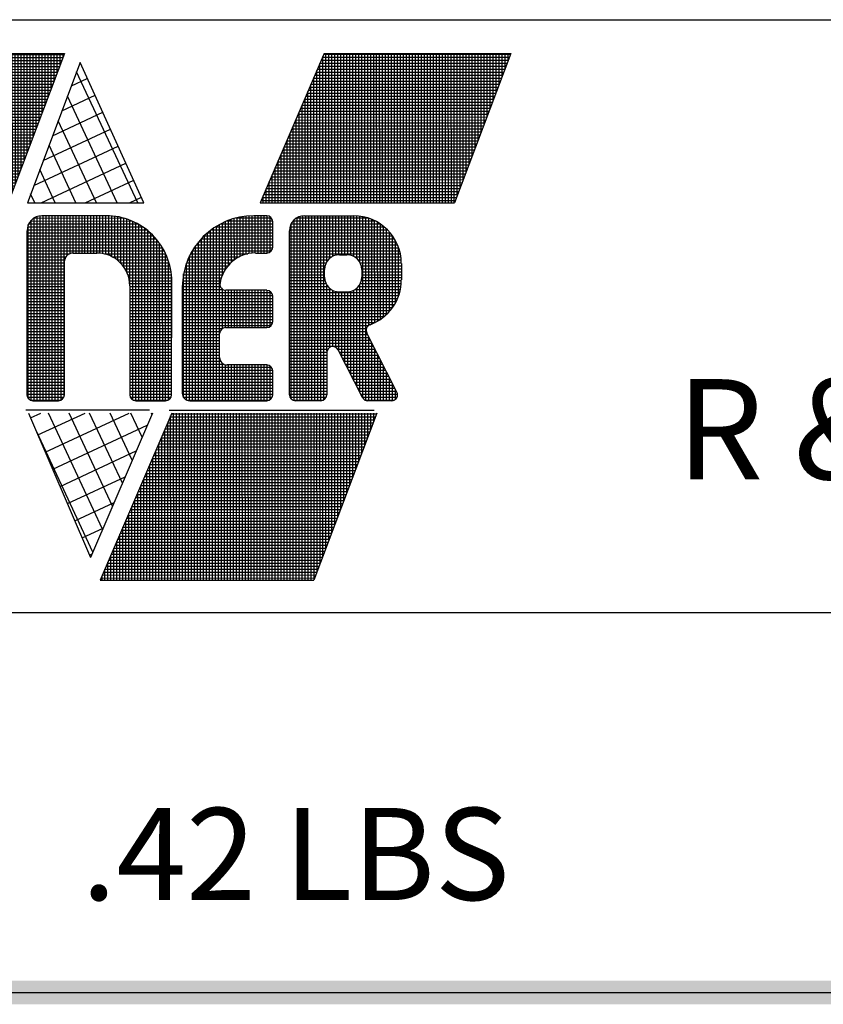
# Model space of a CAD drawing. Extents: x 2 to 10.4, y -1.8 to 9.
# Drawn here: x 6.6 to 7.4, y -1.7 to -0.6 of the extents above; entities that cross this region are included whole.
import ezdxf

# ---------------------------------------------------------------- set-up
doc = ezdxf.new("R2010")
doc.units = 0
doc.header["$MEASUREMENT"] = 0
doc.layers.get('0').update_dxf_attribs({"linetype": 'CONTINUOUS'})
doc.layers.add('DIM', color=1, linetype='CONTINUOUS')
doc.styles.add('BAVWM$0$Garamond', font='GARA.TTF')
doc.styles.add('STD', font='txt')

# ---------------------------------------------------------------- blocks, each defined once
blk = doc.blocks.new('*X19')
at = {"color": 0}
for p, q in [((5.3766, 6.5759), (5.4298, 6.6007)), ((5.5987, 6.1838), (5.3942, 6.6224)), ((5.3451, 6.4922), (5.4557, 6.5438)), ((5.5297, 6.1838), (5.3633, 6.5406)), ((5.3136, 6.4086), (5.4816, 6.4869)), ((5.4607, 6.1838), (5.3325, 6.4588)), ((5.2821, 6.3249), (5.5075, 6.43)), ((5.2505, 6.2412), (5.5334, 6.3731)), ((5.3918, 6.1838), (5.3017, 6.377)), ((5.2753, 6.1838), (5.5593, 6.3162)), ((5.3228, 6.1838), (5.2709, 6.2952)), ((5.4232, 6.1838), (5.5852, 6.2594)), ((5.2539, 6.1838), (5.2401, 6.2134)), ((5.571, 6.1838), (5.6111, 6.2025))]:
    blk.add_line(p, q, dxfattribs=at)
blk = doc.blocks.new('*X20')
at = {"color": 0}
for p, q in [((5.2401, 5.4778), (5.2744, 5.4938)), ((5.2647, 5.4203), (5.4223, 5.4938)), ((5.2893, 5.3628), (5.5702, 5.4938)), ((5.4812, 5.1047), (5.2998, 5.4938)), ((5.5142, 5.1818), (5.3687, 5.4938)), ((5.5472, 5.2589), (5.4377, 5.4938)), ((5.5803, 5.3359), (5.5067, 5.4938)), ((5.6133, 5.413), (5.5756, 5.4938)), ((5.6463, 5.4901), (5.6446, 5.4938)), ((5.314, 5.3053), (5.6304, 5.4529)), ((5.4482, 5.0277), (5.2604, 5.4304)), ((5.3386, 5.2479), (5.5935, 5.3667)), ((5.3632, 5.1904), (5.5565, 5.2805)), ((5.3879, 5.1329), (5.5196, 5.1943)), ((5.4125, 5.0754), (5.4826, 5.1082)), ((5.4371, 5.018), (5.4457, 5.022))]:
    blk.add_line(p, q, dxfattribs=at)
blk = doc.blocks.new('*X24')
at = {"color": 0}
for p, q in [((5.1878, 6.1409), (5.4879, 6.141)), ((5.189, 5.5288), (5.1889, 6.1416)), ((5.199, 5.5288), (5.1989, 6.1462)), ((5.209, 5.5288), (5.2089, 6.1485)), ((5.219, 5.5288), (5.2189, 6.1488)), ((5.229, 5.5288), (5.2289, 6.1488)), ((5.239, 5.5288), (5.2389, 6.1488)), ((5.249, 5.5288), (5.2489, 6.1488)), ((5.259, 5.5288), (5.2589, 6.1488)), ((5.269, 5.5288), (5.2689, 6.1488)), ((5.279, 5.5311), (5.2789, 6.1488)), ((5.289, 5.5434), (5.2889, 6.1488)), ((5.299, 6.0154), (5.2989, 6.1488)), ((5.3089, 6.0218), (5.3089, 6.1488)), ((5.3189, 6.0238), (5.3189, 6.1488)), ((5.3289, 6.0238), (5.3289, 6.1488)), ((5.3389, 6.0238), (5.3389, 6.1488)), ((5.3489, 6.0238), (5.3489, 6.1488)), ((5.3589, 6.0238), (5.3589, 6.1488)), ((5.3689, 6.0238), (5.3689, 6.1488)), ((5.3789, 6.0238), (5.3789, 6.1488)), ((5.3889, 6.0238), (5.3889, 6.1488)), ((5.3989, 6.0238), (5.3989, 6.1488)), ((5.4089, 6.0234), (5.4089, 6.1488)), ((5.4189, 6.022), (5.4189, 6.1488)), ((5.4289, 6.0197), (5.4289, 6.1488)), ((5.439, 6.0163), (5.4389, 6.1486)), ((5.449, 6.0118), (5.4489, 6.148)), ((5.459, 6.0061), (5.4589, 6.1469)), ((5.469, 5.9988), (5.4689, 6.1453)), ((5.479, 5.9894), (5.4789, 6.1432)), ((5.489, 5.9772), (5.4889, 6.1407)), ((5.499, 5.9599), (5.4989, 6.1376)), ((5.1663, 6.1109), (5.5531, 6.111)), ((5.169, 5.5365), (5.1689, 6.1187)), ((5.1699, 6.1209), (5.5368, 6.121)), ((5.1764, 6.1309), (5.5165, 6.131)), ((5.179, 5.5296), (5.1789, 6.1337)), ((5.509, 5.9189), (5.5089, 6.134)), ((5.519, 5.5315), (5.5189, 6.1299)), ((5.529, 5.5288), (5.5289, 6.1252)), ((5.539, 5.5288), (5.5389, 6.1198)), ((5.549, 5.5288), (5.5489, 6.1137)), ((5.559, 5.5288), (5.5589, 6.1069)), ((5.1648, 6.1009), (5.5667, 6.101)), ((5.1648, 6.0909), (5.5784, 6.091)), ((5.1648, 6.0809), (5.5886, 6.081)), ((5.1648, 6.0709), (5.5976, 6.071)), ((5.569, 5.5288), (5.5689, 6.0992)), ((5.579, 5.5288), (5.5789, 6.0905)), ((5.589, 5.5288), (5.5889, 6.0806)), ((5.1648, 6.0609), (5.6056, 6.061)), ((5.1648, 6.0509), (5.6127, 6.051)), ((5.1648, 6.0409), (5.619, 6.041)), ((5.599, 5.5288), (5.5989, 6.0694)), ((5.609, 5.5288), (5.6089, 6.0564)), ((5.619, 5.5288), (5.6189, 6.041)), ((5.1648, 6.0309), (5.6246, 6.031)), ((5.1648, 6.0209), (5.307, 6.0209)), ((5.1648, 6.0109), (5.2951, 6.0109)), ((5.424, 6.0209), (5.6295, 6.021)), ((5.4507, 6.011), (5.6338, 6.011)), ((5.629, 5.5288), (5.6289, 6.0221)), ((5.1648, 6.0009), (5.2906, 6.0009)), ((5.1648, 5.9909), (5.2898, 5.9909)), ((5.1648, 5.9809), (5.2898, 5.9809)), ((5.4662, 6.001), (5.6375, 6.001)), ((5.4775, 5.991), (5.6408, 5.991)), ((5.4862, 5.981), (5.6434, 5.981)), ((5.639, 5.5318), (5.639, 5.9968)), ((5.1648, 5.9709), (5.2898, 5.9709)), ((5.1648, 5.9609), (5.2898, 5.9609)), ((5.1648, 5.9509), (5.2898, 5.9509)), ((5.1648, 5.9409), (5.2898, 5.9409)), ((5.4931, 5.971), (5.6456, 5.971)), ((5.4985, 5.961), (5.6474, 5.961)), ((5.5026, 5.951), (5.6486, 5.951)), ((5.5057, 5.941), (5.6494, 5.941)), ((5.649, 5.7034), (5.649, 5.9471)), ((5.1648, 5.9309), (5.2898, 5.9309)), ((5.1648, 5.9209), (5.2898, 5.9209)), ((5.1648, 5.9109), (5.2898, 5.9109)), ((5.5077, 5.931), (5.6497, 5.931)), ((5.5089, 5.921), (5.6497, 5.921)), ((5.5091, 5.911), (5.6497, 5.911)), ((5.1648, 5.9009), (5.2898, 5.9009)), ((5.1648, 5.8909), (5.2898, 5.8909)), ((5.1648, 5.8809), (5.2898, 5.8809)), ((5.5091, 5.901), (5.6496, 5.901)), ((5.5091, 5.891), (5.6496, 5.891)), ((5.5091, 5.881), (5.6496, 5.881)), ((5.1648, 5.8709), (5.2898, 5.8709)), ((5.1648, 5.8609), (5.2898, 5.8609)), ((5.1648, 5.8509), (5.2898, 5.8509)), ((5.1648, 5.8409), (5.2898, 5.8409)), ((5.5091, 5.871), (5.6495, 5.871)), ((5.5091, 5.861), (5.6495, 5.861)), ((5.5091, 5.851), (5.6495, 5.851)), ((5.5091, 5.841), (5.6494, 5.841)), ((5.1648, 5.8309), (5.2898, 5.8309)), ((5.1648, 5.8209), (5.2898, 5.8209)), ((5.1648, 5.8109), (5.2898, 5.8109)), ((5.5091, 5.831), (5.6494, 5.831)), ((5.5091, 5.821), (5.6494, 5.821)), ((5.5091, 5.811), (5.6493, 5.811)), ((5.1648, 5.8009), (5.2898, 5.8009)), ((5.1648, 5.7909), (5.2898, 5.7909)), ((5.1648, 5.7809), (5.2898, 5.7809)), ((5.5091, 5.801), (5.6493, 5.801)), ((5.5091, 5.791), (5.6493, 5.791)), ((5.5091, 5.781), (5.6493, 5.781)), ((5.1648, 5.7709), (5.2898, 5.7709)), ((5.1648, 5.7609), (5.2898, 5.7609)), ((5.1648, 5.7509), (5.2898, 5.7509)), ((5.1648, 5.7409), (5.2898, 5.7409)), ((5.5091, 5.771), (5.6492, 5.771)), ((5.5091, 5.761), (5.6492, 5.761)), ((5.5091, 5.751), (5.6492, 5.751)), ((5.5091, 5.741), (5.6491, 5.741)), ((5.1648, 5.7309), (5.2898, 5.7309)), ((5.1648, 5.7209), (5.2898, 5.7209)), ((5.1648, 5.7109), (5.2898, 5.7109)), ((5.5091, 5.731), (5.6491, 5.731)), ((5.5091, 5.721), (5.6491, 5.721)), ((5.5091, 5.711), (5.649, 5.711)), ((5.1648, 5.7009), (5.2898, 5.7009)), ((5.1648, 5.6909), (5.2898, 5.6909)), ((5.1648, 5.6809), (5.2898, 5.6809)), ((5.5091, 5.701), (5.649, 5.701)), ((5.5091, 5.691), (5.649, 5.691)), ((5.5091, 5.681), (5.6489, 5.681)), ((5.1648, 5.6709), (5.2898, 5.6709)), ((5.1648, 5.6609), (5.2898, 5.6609)), ((5.1648, 5.6509), (5.2898, 5.6509)), ((5.5091, 5.671), (5.6489, 5.671)), ((5.5091, 5.661), (5.6489, 5.661)), ((5.5091, 5.651), (5.6488, 5.651)), ((5.1648, 5.6409), (5.2898, 5.6409)), ((5.1648, 5.6309), (5.2898, 5.6309)), ((5.1648, 5.6209), (5.2898, 5.6209)), ((5.1648, 5.6109), (5.2898, 5.6109)), ((5.5091, 5.641), (5.6488, 5.641)), ((5.5091, 5.631), (5.6488, 5.631)), ((5.5091, 5.621), (5.6487, 5.621)), ((5.5091, 5.611), (5.6487, 5.611)), ((5.1648, 5.6009), (5.2898, 5.6009)), ((5.1648, 5.5909), (5.2898, 5.5909)), ((5.1648, 5.5809), (5.2898, 5.5809)), ((5.5091, 5.601), (5.6487, 5.601)), ((5.5091, 5.591), (5.6486, 5.591)), ((5.5091, 5.581), (5.6486, 5.581)), ((5.1648, 5.5709), (5.2898, 5.5709)), ((5.1648, 5.5609), (5.2898, 5.5609)), ((5.1648, 5.5509), (5.2898, 5.5509)), ((5.5091, 5.571), (5.6486, 5.571)), ((5.5091, 5.561), (5.6485, 5.561)), ((5.5091, 5.551), (5.6485, 5.551)), ((5.1664, 5.5409), (5.2882, 5.5409)), ((5.1758, 5.5309), (5.2787, 5.5309)), ((5.5107, 5.541), (5.6469, 5.541)), ((5.52, 5.531), (5.6376, 5.531))]:
    blk.add_line(p, q, dxfattribs=at)
blk = doc.blocks.new('*X25')
at = {"color": 0}
for p, q in [((5.859, 6.0007), (5.8589, 6.1396)), ((5.8642, 6.141), (5.9836, 6.141)), ((5.869, 6.0072), (5.8689, 6.1422)), ((5.879, 6.0125), (5.8789, 6.1444)), ((5.8889, 6.0166), (5.8889, 6.1461)), ((5.8989, 6.0198), (5.8989, 6.1474)), ((5.9089, 6.022), (5.9089, 6.1483)), ((5.9189, 6.0233), (5.9189, 6.1487)), ((5.9289, 6.0238), (5.9289, 6.1488)), ((5.9389, 6.0238), (5.9389, 6.1488)), ((5.9489, 6.0238), (5.9489, 6.1488)), ((5.9589, 6.0238), (5.9589, 6.1488)), ((5.9689, 6.0238), (5.9689, 6.1488)), ((5.9789, 6.0272), (5.9789, 6.1454)), ((5.789, 5.5288), (5.7889, 6.1067)), ((5.7955, 6.111), (5.9878, 6.111)), ((5.799, 5.5288), (5.7989, 6.1132)), ((5.809, 5.5288), (5.8089, 6.119)), ((5.8127, 6.121), (5.9878, 6.121)), ((5.819, 5.9498), (5.8189, 6.1242)), ((5.829, 5.9689), (5.8289, 6.1288)), ((5.8341, 6.131), (5.9876, 6.131)), ((5.839, 5.9822), (5.8389, 6.1329)), ((5.849, 5.9925), (5.8489, 6.1365)), ((5.7479, 6.071), (5.9878, 6.071)), ((5.749, 5.5288), (5.7489, 6.0721)), ((5.7576, 6.081), (5.9878, 6.081)), ((5.759, 5.5288), (5.7589, 6.0823)), ((5.7686, 6.091), (5.9878, 6.091)), ((5.769, 5.5288), (5.7689, 6.0913)), ((5.779, 5.5288), (5.7789, 6.0994)), ((5.7811, 6.101), (5.9878, 6.101)), ((5.7245, 6.041), (5.9876, 6.041)), ((5.729, 5.5288), (5.7289, 6.0475)), ((5.7314, 6.051), (5.9878, 6.051)), ((5.739, 5.5288), (5.7389, 6.0607)), ((5.7392, 6.061), (5.9878, 6.061)), ((5.7076, 6.011), (5.8759, 6.011)), ((5.709, 5.5288), (5.709, 6.0138)), ((5.7126, 6.021), (5.9042, 6.021)), ((5.7182, 6.031), (5.9832, 6.031)), ((5.719, 5.5288), (5.7189, 6.0322)), ((5.6959, 5.981), (5.8379, 5.981)), ((5.699, 5.5312), (5.699, 5.9901)), ((5.6993, 5.991), (5.8474, 5.991)), ((5.7032, 6.001), (5.8594, 6.001)), ((5.6869, 5.941), (5.8157, 5.941)), ((5.6885, 5.951), (5.8195, 5.951)), ((5.689, 5.5398), (5.689, 5.9534)), ((5.6905, 5.961), (5.8243, 5.961)), ((5.693, 5.971), (5.8304, 5.971)), ((5.6848, 5.911), (5.8125, 5.911)), ((5.6851, 5.921), (5.811, 5.921)), ((5.6858, 5.931), (5.8129, 5.931)), ((5.6848, 5.901), (5.8218, 5.901)), ((5.6848, 5.891), (5.9836, 5.891)), ((5.6848, 5.881), (5.9876, 5.881)), ((5.819, 5.7706), (5.819, 5.9028)), ((5.829, 5.7738), (5.829, 5.8989)), ((5.839, 5.7738), (5.839, 5.8988)), ((5.849, 5.7738), (5.849, 5.8988)), ((5.859, 5.7738), (5.859, 5.8988)), ((5.869, 5.7738), (5.869, 5.8988)), ((5.879, 5.7738), (5.879, 5.8988)), ((5.889, 5.7738), (5.889, 5.8988)), ((5.899, 5.7738), (5.899, 5.8988)), ((5.909, 5.7738), (5.909, 5.8988)), ((5.919, 5.7738), (5.919, 5.8988)), ((5.929, 5.7738), (5.929, 5.8988)), ((5.939, 5.7738), (5.939, 5.8988)), ((5.949, 5.7738), (5.949, 5.8988)), ((5.959, 5.7738), (5.959, 5.8988)), ((5.969, 5.7738), (5.969, 5.8988)), ((5.979, 5.7773), (5.979, 5.8954)), ((5.6848, 5.871), (5.9878, 5.871)), ((5.6848, 5.861), (5.9878, 5.861)), ((5.6848, 5.851), (5.9878, 5.851)), ((5.6848, 5.841), (5.9878, 5.841)), ((5.6848, 5.831), (5.9878, 5.831)), ((5.6848, 5.821), (5.9878, 5.821)), ((5.6848, 5.811), (5.9878, 5.811)), ((5.6848, 5.801), (5.9878, 5.801)), ((5.6848, 5.791), (5.9876, 5.791)), ((5.6848, 5.781), (5.9832, 5.781)), ((5.6848, 5.771), (5.8196, 5.771)), ((5.6848, 5.761), (5.8111, 5.761)), ((5.6848, 5.751), (5.8098, 5.751)), ((5.6848, 5.741), (5.8098, 5.741)), ((5.6848, 5.731), (5.8098, 5.731)), ((5.6848, 5.721), (5.8098, 5.721)), ((5.6848, 5.711), (5.8098, 5.711)), ((5.6848, 5.701), (5.8098, 5.701)), ((5.6848, 5.691), (5.8098, 5.691)), ((5.6848, 5.681), (5.8098, 5.681)), ((5.6848, 5.671), (5.8099, 5.671)), ((5.6848, 5.661), (5.8133, 5.661)), ((5.6848, 5.651), (5.8245, 5.651)), ((5.819, 5.5288), (5.819, 5.6544)), ((5.829, 5.5288), (5.829, 5.6495)), ((5.839, 5.5288), (5.839, 5.6488)), ((5.849, 5.5288), (5.849, 5.6488)), ((5.859, 5.5288), (5.859, 5.6488)), ((5.869, 5.5288), (5.869, 5.6488)), ((5.879, 5.5288), (5.879, 5.6488)), ((5.889, 5.5288), (5.889, 5.6488)), ((5.899, 5.5288), (5.899, 5.6488)), ((5.909, 5.5288), (5.909, 5.6488)), ((5.919, 5.5288), (5.919, 5.6488)), ((5.929, 5.5288), (5.929, 5.6488)), ((5.939, 5.5288), (5.939, 5.6488)), ((5.949, 5.5288), (5.949, 5.6488)), ((5.959, 5.5288), (5.959, 5.6488)), ((5.969, 5.5288), (5.969, 5.6488)), ((5.979, 5.5323), (5.979, 5.6453)), ((5.6848, 5.641), (5.9836, 5.641)), ((5.6848, 5.631), (5.9876, 5.631)), ((5.6848, 5.621), (5.9878, 5.621)), ((5.6848, 5.611), (5.9878, 5.611)), ((5.6848, 5.601), (5.9878, 5.601)), ((5.6848, 5.591), (5.9878, 5.591)), ((5.6848, 5.581), (5.9878, 5.581)), ((5.6848, 5.571), (5.9878, 5.571)), ((5.6848, 5.561), (5.9878, 5.561)), ((5.6849, 5.551), (5.9878, 5.551)), ((5.6883, 5.541), (5.9862, 5.541)), ((5.6995, 5.531), (5.977, 5.531))]:
    blk.add_line(p, q, dxfattribs=at)
blk = doc.blocks.new('*X26')
at = {"color": 0}
for p, q in [((6.0669, 6.1411), (6.3076, 6.1411)), ((6.069, 5.5288), (6.0689, 6.1423)), ((6.079, 5.5288), (6.0789, 6.1466)), ((6.089, 5.5288), (6.0889, 6.1486)), ((6.099, 5.5288), (6.0989, 6.1488)), ((6.109, 5.5288), (6.1089, 6.1488)), ((6.119, 5.5288), (6.1189, 6.1488)), ((6.129, 5.5288), (6.1289, 6.1488)), ((6.139, 5.5288), (6.1389, 6.1488)), ((6.149, 5.5288), (6.1489, 6.1488)), ((6.159, 5.5317), (6.1589, 6.1488)), ((6.169, 5.9952), (6.1689, 6.1488)), ((6.179, 6.0066), (6.1789, 6.1488)), ((6.189, 6.0131), (6.1889, 6.1488)), ((6.1989, 6.0167), (6.1989, 6.1488)), ((6.2089, 6.0181), (6.2089, 6.1488)), ((6.2189, 6.0182), (6.2189, 6.1488)), ((6.2289, 6.0182), (6.2289, 6.1488)), ((6.2389, 6.0181), (6.2389, 6.1488)), ((6.249, 6.0165), (6.2489, 6.1488)), ((6.259, 6.0126), (6.2589, 6.1488)), ((6.269, 6.0058), (6.2689, 6.1485)), ((6.279, 5.9938), (6.2789, 6.1475)), ((6.289, 5.538), (6.2889, 6.1459)), ((6.299, 5.53), (6.2989, 6.1436)), ((6.309, 5.7811), (6.3089, 6.1407)), ((6.319, 5.7856), (6.3189, 6.137)), ((6.0451, 6.1111), (6.3618, 6.1111)), ((6.0488, 6.1211), (6.3486, 6.1211)), ((6.049, 5.5351), (6.0489, 6.1212)), ((6.0554, 6.1311), (6.3317, 6.1311)), ((6.059, 5.5293), (6.0589, 6.1348)), ((6.329, 5.7901), (6.3289, 6.1325)), ((6.339, 5.7955), (6.3389, 6.1272)), ((6.349, 5.8018), (6.3489, 6.1209)), ((6.359, 5.8092), (6.3589, 6.1134)), ((6.369, 5.818), (6.3689, 6.1047)), ((6.0436, 6.0911), (6.3816, 6.0911)), ((6.0436, 6.0811), (6.3893, 6.0811)), ((6.0436, 6.0711), (6.3958, 6.0711)), ((6.0437, 6.1011), (6.3726, 6.1011)), ((6.379, 5.8284), (6.3789, 6.0943)), ((6.389, 5.841), (6.3889, 6.0816)), ((6.0436, 6.0611), (6.4013, 6.0611)), ((6.0436, 6.0511), (6.406, 6.0511)), ((6.0436, 6.0411), (6.4098, 6.0411)), ((6.399, 5.857), (6.3989, 6.0657)), ((6.409, 5.8791), (6.4089, 6.0436)), ((6.0436, 6.0311), (6.4129, 6.0311)), ((6.0436, 6.0211), (6.4153, 6.0211)), ((6.0436, 6.0111), (6.1853, 6.0111)), ((6.2617, 6.0111), (6.417, 6.0111)), ((6.0436, 6.0011), (6.1734, 6.0011)), ((6.0436, 5.9911), (6.1666, 5.9911)), ((6.0436, 5.9811), (6.1627, 5.9811)), ((6.2737, 6.0011), (6.4181, 6.0011)), ((6.2805, 5.9911), (6.4186, 5.9911)), ((6.2843, 5.9811), (6.4186, 5.9811)), ((6.0436, 5.9711), (6.1611, 5.9711)), ((6.0436, 5.9611), (6.161, 5.9611)), ((6.0436, 5.9511), (6.161, 5.9511)), ((6.0436, 5.9411), (6.1611, 5.9411)), ((6.2859, 5.9711), (6.4186, 5.9711)), ((6.286, 5.9611), (6.4186, 5.9611)), ((6.286, 5.9511), (6.4186, 5.9511)), ((6.286, 5.9411), (6.4186, 5.9411)), ((6.0436, 5.9311), (6.1625, 5.9311)), ((6.0436, 5.9211), (6.1662, 5.9211)), ((6.0436, 5.9111), (6.1727, 5.9111)), ((6.169, 5.6946), (6.169, 5.9161)), ((6.2744, 5.9111), (6.417, 5.9111)), ((6.279, 5.5574), (6.279, 5.9176)), ((6.2809, 5.9211), (6.4181, 5.9211)), ((6.2845, 5.9311), (6.4186, 5.9311)), ((6.0436, 5.9011), (6.184, 5.9011)), ((6.0436, 5.8911), (6.4128, 5.8911)), ((6.0436, 5.8811), (6.4097, 5.8811)), ((6.179, 5.7081), (6.179, 5.9048)), ((6.189, 5.7106), (6.189, 5.8983)), ((6.199, 5.7077), (6.199, 5.8947)), ((6.209, 5.6946), (6.209, 5.8932)), ((6.219, 5.675), (6.219, 5.8932)), ((6.229, 5.6554), (6.229, 5.8932)), ((6.239, 5.6358), (6.239, 5.8933)), ((6.249, 5.6162), (6.249, 5.8949)), ((6.259, 5.5966), (6.259, 5.8988)), ((6.263, 5.9011), (6.4152, 5.9011)), ((6.269, 5.577), (6.269, 5.9056)), ((6.0436, 5.8711), (6.4058, 5.8711)), ((6.0436, 5.8611), (6.4011, 5.8611)), ((6.0436, 5.8511), (6.3956, 5.8511)), ((6.0436, 5.8411), (6.389, 5.8411)), ((6.0436, 5.8311), (6.3813, 5.8311)), ((6.0436, 5.8211), (6.3722, 5.8211)), ((6.0436, 5.8111), (6.3613, 5.8111)), ((6.0436, 5.8011), (6.348, 5.8011)), ((6.0436, 5.7911), (6.331, 5.7911)), ((6.0436, 5.7811), (6.309, 5.7811)), ((6.0436, 5.7711), (6.3016, 5.7711)), ((6.0436, 5.7611), (6.301, 5.7611)), ((6.0436, 5.7511), (6.3052, 5.7511)), ((6.0436, 5.7411), (6.3103, 5.7411)), ((6.309, 5.5288), (6.309, 5.7436)), ((6.0436, 5.7311), (6.3154, 5.7311)), ((6.0436, 5.7211), (6.3205, 5.7211)), ((6.0436, 5.7111), (6.3256, 5.7111)), ((6.319, 5.5288), (6.319, 5.724)), ((6.0436, 5.7011), (6.1716, 5.7011)), ((6.0436, 5.6911), (6.1686, 5.6911)), ((6.0436, 5.6811), (6.1686, 5.6811)), ((6.2056, 5.7011), (6.3307, 5.7011)), ((6.2108, 5.6911), (6.3358, 5.6911)), ((6.2159, 5.6811), (6.3409, 5.6811)), ((6.329, 5.5288), (6.329, 5.7044)), ((6.339, 5.5288), (6.339, 5.6848)), ((6.0436, 5.6711), (6.1686, 5.6711)), ((6.0436, 5.6611), (6.1686, 5.6611)), ((6.0436, 5.6511), (6.1686, 5.6511)), ((6.221, 5.6711), (6.346, 5.6711)), ((6.2261, 5.6611), (6.3511, 5.6611)), ((6.2312, 5.6511), (6.3562, 5.6511)), ((6.349, 5.5288), (6.349, 5.6652)), ((6.359, 5.5288), (6.359, 5.6456)), ((6.0436, 5.6411), (6.1686, 5.6411)), ((6.0436, 5.6311), (6.1686, 5.6311)), ((6.0436, 5.6211), (6.1686, 5.6211)), ((6.0436, 5.6111), (6.1686, 5.6111)), ((6.2363, 5.6411), (6.3613, 5.6411)), ((6.2414, 5.6311), (6.3664, 5.6311)), ((6.2465, 5.6211), (6.3715, 5.6211)), ((6.2516, 5.6111), (6.3766, 5.6111)), ((6.369, 5.5288), (6.369, 5.626)), ((6.0436, 5.6011), (6.1686, 5.6011)), ((6.0436, 5.5911), (6.1686, 5.5911)), ((6.0436, 5.5811), (6.1686, 5.5811)), ((6.2567, 5.6011), (6.3817, 5.6011)), ((6.2618, 5.5911), (6.3868, 5.5911)), ((6.2669, 5.5811), (6.3919, 5.5811)), ((6.379, 5.5288), (6.379, 5.6064)), ((6.389, 5.529), (6.389, 5.5868)), ((6.0436, 5.5711), (6.1686, 5.5711)), ((6.0436, 5.5611), (6.1686, 5.5611)), ((6.0436, 5.5511), (6.1686, 5.5511)), ((6.272, 5.5711), (6.397, 5.5711)), ((6.2771, 5.5611), (6.4021, 5.5611)), ((6.2822, 5.5511), (6.4058, 5.5511)), ((6.399, 5.5337), (6.399, 5.5672)), ((6.0452, 5.5411), (6.1671, 5.5411)), ((6.0544, 5.5311), (6.1579, 5.5311)), ((6.2873, 5.5411), (6.4044, 5.5411)), ((6.2965, 5.5311), (6.3953, 5.5311))]:
    blk.add_line(p, q, dxfattribs=at)
blk = doc.blocks.new('*X27')
at = {"color": 0}
for p, q in [((4.7226, 6.6708), (5.3484, 6.6709)), ((4.7269, 6.6808), (5.3521, 6.6809)), ((4.7289, 6.1838), (4.7288, 6.6838)), ((4.7389, 6.1838), (4.7388, 6.6838)), ((4.7489, 6.1838), (4.7488, 6.6838)), ((4.7589, 6.1838), (4.7588, 6.6838)), ((4.7689, 6.1838), (4.7688, 6.6838)), ((4.7789, 6.1838), (4.7788, 6.6838)), ((4.7889, 6.1838), (4.7888, 6.6838)), ((4.7989, 6.1838), (4.7988, 6.6838)), ((4.8089, 6.1838), (4.8088, 6.6838)), ((4.8189, 6.1838), (4.8188, 6.6838)), ((4.8289, 6.1838), (4.8288, 6.6838)), ((4.8389, 6.1838), (4.8388, 6.6838)), ((4.8489, 6.1838), (4.8488, 6.6838)), ((4.8589, 6.1838), (4.8588, 6.6838)), ((4.8689, 6.1838), (4.8688, 6.6838)), ((4.8789, 6.1838), (4.8788, 6.6838)), ((4.8889, 6.1838), (4.8888, 6.6838)), ((4.8989, 6.1838), (4.8988, 6.6838)), ((4.9089, 6.1838), (4.9088, 6.6838)), ((4.9189, 6.1838), (4.9188, 6.6838)), ((4.9289, 6.1838), (4.9288, 6.6838)), ((4.9389, 6.1838), (4.9388, 6.6838)), ((4.9489, 6.1838), (4.9488, 6.6838)), ((4.9589, 6.1838), (4.9588, 6.6838)), ((4.9689, 6.1838), (4.9688, 6.6838)), ((4.9789, 6.1838), (4.9788, 6.6838)), ((4.9889, 6.1838), (4.9888, 6.6838)), ((4.9989, 6.1838), (4.9988, 6.6838)), ((5.0089, 6.1838), (5.0088, 6.6838)), ((5.0189, 6.1838), (5.0188, 6.6838)), ((5.0289, 6.1838), (5.0288, 6.6838)), ((5.0389, 6.1838), (5.0388, 6.6838)), ((5.0489, 6.1838), (5.0488, 6.6838)), ((5.0589, 6.1838), (5.0588, 6.6838)), ((5.0689, 6.1838), (5.0688, 6.6838)), ((5.0789, 6.1838), (5.0788, 6.6838)), ((5.0889, 6.1838), (5.0888, 6.6838)), ((5.0989, 6.1838), (5.0988, 6.6838)), ((5.1089, 6.1838), (5.1088, 6.6838)), ((5.1189, 6.1838), (5.1188, 6.6838)), ((5.1289, 6.1838), (5.1288, 6.6838)), ((5.1389, 6.1838), (5.1388, 6.6838)), ((5.1489, 6.1838), (5.1488, 6.6838)), ((5.1589, 6.1838), (5.1588, 6.6838)), ((5.1689, 6.1948), (5.1688, 6.6838)), ((5.1789, 6.2213), (5.1788, 6.6838)), ((5.1889, 6.2478), (5.1888, 6.6838)), ((5.1989, 6.2744), (5.1988, 6.6838)), ((5.2089, 6.3009), (5.2088, 6.6838)), ((5.2189, 6.3274), (5.2188, 6.6838)), ((5.2289, 6.3539), (5.2288, 6.6838)), ((5.2389, 6.3805), (5.2388, 6.6838)), ((5.2489, 6.407), (5.2488, 6.6838)), ((5.2589, 6.4335), (5.2588, 6.6838)), ((5.2689, 6.46), (5.2688, 6.6838)), ((5.2789, 6.4866), (5.2788, 6.6838)), ((5.2889, 6.5131), (5.2888, 6.6838)), ((5.2989, 6.5396), (5.2988, 6.6838)), ((5.3089, 6.5661), (5.3088, 6.6838)), ((5.3188, 6.5926), (5.3188, 6.6838)), ((5.3288, 6.6192), (5.3288, 6.6838)), ((5.3388, 6.6457), (5.3388, 6.6838)), ((5.3488, 6.6722), (5.3488, 6.6838)), ((4.7089, 6.1838), (4.7088, 6.6386)), ((4.7098, 6.6408), (5.337, 6.6409)), ((4.7141, 6.6508), (5.3408, 6.6509)), ((4.7184, 6.6608), (5.3446, 6.6609)), ((4.7189, 6.1838), (4.7188, 6.662)), ((4.6926, 6.6008), (5.322, 6.6009)), ((4.6969, 6.6108), (5.3257, 6.6109)), ((4.6989, 6.1838), (4.6988, 6.6153)), ((4.7012, 6.6208), (5.3295, 6.6209)), ((4.7055, 6.6308), (5.3333, 6.6309)), ((4.6789, 6.1838), (4.6789, 6.5687)), ((4.6798, 6.5708), (5.3107, 6.5709)), ((4.6841, 6.5808), (5.3144, 6.5809)), ((4.6884, 6.5908), (5.3182, 6.5909)), ((4.6889, 6.1838), (4.6888, 6.592)), ((4.6669, 6.5408), (5.2994, 6.5409)), ((4.6689, 6.1838), (4.6689, 6.5453)), ((4.6712, 6.5508), (5.3031, 6.5509)), ((4.6755, 6.5608), (5.3069, 6.5609)), ((4.6498, 6.5008), (5.2843, 6.5009)), ((4.6541, 6.5108), (5.2881, 6.5109)), ((4.6583, 6.5208), (5.2918, 6.5209)), ((4.6589, 6.1838), (4.6589, 6.522)), ((4.6626, 6.5308), (5.2956, 6.5309)), ((4.6369, 6.4708), (5.273, 6.4709)), ((4.6389, 6.1838), (4.6389, 6.4754)), ((4.6412, 6.4808), (5.2767, 6.4809)), ((4.6455, 6.4908), (5.2805, 6.4909)), ((4.6489, 6.1838), (4.6489, 6.4987)), ((4.6241, 6.4408), (5.2617, 6.4409)), ((4.6283, 6.4508), (5.2654, 6.4509)), ((4.6289, 6.1838), (4.6289, 6.452)), ((4.6326, 6.4608), (5.2692, 6.4609)), ((4.6069, 6.4008), (5.2466, 6.4009)), ((4.6089, 6.1838), (4.6089, 6.4054)), ((4.6112, 6.4108), (5.2504, 6.4109)), ((4.6155, 6.4208), (5.2541, 6.4209)), ((4.6189, 6.1838), (4.6189, 6.4287)), ((4.6198, 6.4308), (5.2579, 6.4309)), ((4.5941, 6.3708), (5.2353, 6.3709)), ((4.5983, 6.3808), (5.2391, 6.3809)), ((4.5989, 6.1838), (4.5989, 6.3821)), ((4.6026, 6.3908), (5.2428, 6.3909)), ((4.5789, 6.1838), (4.5789, 6.3354)), ((4.5812, 6.3408), (5.224, 6.3409)), ((4.5855, 6.3508), (5.2278, 6.3509)), ((4.5889, 6.1838), (4.5889, 6.3587)), ((4.5898, 6.3608), (5.2315, 6.3609)), ((4.5683, 6.3108), (5.2127, 6.3109)), ((4.5689, 6.1838), (4.5689, 6.3121)), ((4.5726, 6.3208), (5.2164, 6.3209)), ((4.5769, 6.3308), (5.2202, 6.3309)), ((4.5512, 6.2708), (5.1976, 6.2709)), ((4.5555, 6.2808), (5.2014, 6.2809)), ((4.5589, 6.1838), (4.5589, 6.2888)), ((4.5598, 6.2908), (5.2051, 6.2909)), ((4.5641, 6.3008), (5.2089, 6.3009)), ((4.5383, 6.2408), (5.1863, 6.2409)), ((4.5389, 6.1838), (4.5389, 6.2421)), ((4.5426, 6.2508), (5.1901, 6.2509)), ((4.5469, 6.2608), (5.1938, 6.2609)), ((4.5489, 6.1838), (4.5489, 6.2654)), ((4.5255, 6.2108), (5.175, 6.2109)), ((4.5289, 6.1838), (4.5289, 6.2188)), ((4.5298, 6.2208), (5.1788, 6.2209)), ((4.5341, 6.2308), (5.1825, 6.2309)), ((4.5169, 6.1908), (5.1675, 6.1909)), ((4.5189, 6.1838), (4.5189, 6.1955)), ((4.5212, 6.2008), (5.1712, 6.2009))]:
    blk.add_line(p, q, dxfattribs=at)
blk = doc.blocks.new('*X29')
at = {"color": 0}
for p, q in [((6.2178, 6.6711), (6.8434, 6.6712)), ((6.2189, 6.1838), (6.2188, 6.6736)), ((6.222, 6.6811), (6.8472, 6.6812)), ((6.2289, 6.1838), (6.2288, 6.6838)), ((6.2389, 6.1838), (6.2388, 6.6838)), ((6.2489, 6.1838), (6.2488, 6.6838)), ((6.2589, 6.1838), (6.2588, 6.6838)), ((6.2689, 6.1838), (6.2688, 6.6838)), ((6.2789, 6.1838), (6.2788, 6.6838)), ((6.2889, 6.1838), (6.2888, 6.6838)), ((6.2989, 6.1838), (6.2988, 6.6838)), ((6.3089, 6.1838), (6.3088, 6.6838)), ((6.3189, 6.1838), (6.3188, 6.6838)), ((6.3289, 6.1838), (6.3288, 6.6838)), ((6.3389, 6.1838), (6.3388, 6.6838)), ((6.3489, 6.1838), (6.3488, 6.6838)), ((6.3589, 6.1838), (6.3588, 6.6838)), ((6.3689, 6.1838), (6.3688, 6.6838)), ((6.3789, 6.1838), (6.3788, 6.6838)), ((6.3889, 6.1838), (6.3888, 6.6838)), ((6.3989, 6.1838), (6.3988, 6.6838)), ((6.4089, 6.1838), (6.4088, 6.6838)), ((6.4189, 6.1838), (6.4188, 6.6838)), ((6.4289, 6.1838), (6.4288, 6.6838)), ((6.4389, 6.1838), (6.4388, 6.6838)), ((6.4489, 6.1838), (6.4488, 6.6838)), ((6.4589, 6.1838), (6.4588, 6.6838)), ((6.4689, 6.1838), (6.4688, 6.6838)), ((6.4789, 6.1838), (6.4788, 6.6838)), ((6.4889, 6.1838), (6.4888, 6.6838)), ((6.4989, 6.1838), (6.4988, 6.6838)), ((6.5089, 6.1838), (6.5088, 6.6838)), ((6.5189, 6.1838), (6.5188, 6.6838)), ((6.5289, 6.1838), (6.5288, 6.6838)), ((6.5389, 6.1838), (6.5388, 6.6838)), ((6.5489, 6.1838), (6.5488, 6.6838)), ((6.5589, 6.1838), (6.5588, 6.6838)), ((6.5689, 6.1838), (6.5688, 6.6838)), ((6.5789, 6.1838), (6.5788, 6.6838)), ((6.5889, 6.1838), (6.5888, 6.6838)), ((6.5989, 6.1838), (6.5988, 6.6838)), ((6.6089, 6.1838), (6.6088, 6.6838)), ((6.6189, 6.1838), (6.6188, 6.6838)), ((6.6289, 6.1838), (6.6288, 6.6838)), ((6.6389, 6.1838), (6.6388, 6.6838)), ((6.6489, 6.1838), (6.6488, 6.6838)), ((6.6589, 6.1838), (6.6588, 6.6838)), ((6.6689, 6.208), (6.6688, 6.6838)), ((6.6789, 6.2346), (6.6788, 6.6838)), ((6.6889, 6.2611), (6.6888, 6.6838)), ((6.6989, 6.2876), (6.6988, 6.6838)), ((6.7089, 6.3141), (6.7088, 6.6838)), ((6.7189, 6.3407), (6.7188, 6.6838)), ((6.7289, 6.3672), (6.7288, 6.6838)), ((6.7389, 6.3937), (6.7388, 6.6838)), ((6.7489, 6.4202), (6.7488, 6.6838)), ((6.7589, 6.4468), (6.7588, 6.6838)), ((6.7689, 6.4733), (6.7688, 6.6838)), ((6.7789, 6.4998), (6.7788, 6.6838)), ((6.7889, 6.5263), (6.7888, 6.6838)), ((6.7989, 6.5529), (6.7988, 6.6838)), ((6.8089, 6.5794), (6.8088, 6.6838)), ((6.8188, 6.6059), (6.8188, 6.6838)), ((6.8288, 6.6324), (6.8288, 6.6838)), ((6.8388, 6.659), (6.8388, 6.6838)), ((6.2049, 6.6411), (6.8321, 6.6412)), ((6.2089, 6.1838), (6.2088, 6.6503)), ((6.2092, 6.6511), (6.8359, 6.6512)), ((6.2135, 6.6611), (6.8397, 6.6612)), ((6.1877, 6.6011), (6.8171, 6.6012)), ((6.1889, 6.1838), (6.1888, 6.6036)), ((6.192, 6.6111), (6.8208, 6.6112)), ((6.1963, 6.6211), (6.8246, 6.6212)), ((6.1989, 6.1838), (6.1988, 6.627)), ((6.2006, 6.6311), (6.8284, 6.6312)), ((6.1749, 6.5711), (6.8058, 6.5712)), ((6.1789, 6.1838), (6.1789, 6.5803)), ((6.1792, 6.5811), (6.8095, 6.5812)), ((6.1835, 6.5911), (6.8133, 6.5912)), ((6.1589, 6.1838), (6.1589, 6.5337)), ((6.162, 6.5411), (6.7945, 6.5412)), ((6.1663, 6.5511), (6.7982, 6.5512)), ((6.1689, 6.1838), (6.1689, 6.557)), ((6.1706, 6.5611), (6.802, 6.5612)), ((6.1449, 6.5011), (6.7794, 6.5012)), ((6.1489, 6.1838), (6.1489, 6.5104)), ((6.1492, 6.5111), (6.7832, 6.5112)), ((6.1535, 6.5211), (6.7869, 6.5212)), ((6.1577, 6.5311), (6.7907, 6.5312)), ((6.132, 6.4711), (6.7681, 6.4712)), ((6.1363, 6.4811), (6.7718, 6.4812)), ((6.1389, 6.1838), (6.1389, 6.487)), ((6.1406, 6.4911), (6.7756, 6.4912)), ((6.1189, 6.1838), (6.1189, 6.4404)), ((6.1192, 6.4411), (6.7568, 6.4412)), ((6.1235, 6.4511), (6.7605, 6.4512)), ((6.1277, 6.4611), (6.7643, 6.4612)), ((6.1289, 6.1838), (6.1289, 6.4637)), ((6.102, 6.4011), (6.7417, 6.4012)), ((6.1063, 6.4111), (6.7455, 6.4112)), ((6.1089, 6.1838), (6.1089, 6.4171)), ((6.1106, 6.4211), (6.7492, 6.4212)), ((6.1149, 6.4311), (6.753, 6.4312)), ((6.0889, 6.1838), (6.0889, 6.3704)), ((6.0892, 6.3711), (6.7304, 6.3712)), ((6.0935, 6.3811), (6.7342, 6.3812)), ((6.0977, 6.3911), (6.7379, 6.3912)), ((6.0989, 6.1838), (6.0989, 6.3937)), ((6.0763, 6.3411), (6.7191, 6.3412)), ((6.0789, 6.1838), (6.0789, 6.3471)), ((6.0806, 6.3511), (6.7229, 6.3512)), ((6.0849, 6.3611), (6.7266, 6.3612)), ((6.0635, 6.3111), (6.7078, 6.3112)), ((6.0677, 6.3211), (6.7115, 6.3212)), ((6.0689, 6.1838), (6.0689, 6.3238)), ((6.072, 6.3311), (6.7153, 6.3312)), ((6.0463, 6.2711), (6.6927, 6.2712)), ((6.0489, 6.1838), (6.0489, 6.2771)), ((6.0506, 6.2811), (6.6965, 6.2812)), ((6.0549, 6.2911), (6.7002, 6.2912)), ((6.0589, 6.1838), (6.0589, 6.3004)), ((6.0592, 6.3011), (6.704, 6.3012)), ((6.0335, 6.2411), (6.6814, 6.2412)), ((6.0377, 6.2511), (6.6852, 6.2512)), ((6.0389, 6.1838), (6.0389, 6.2538)), ((6.042, 6.2611), (6.6889, 6.2612)), ((6.0189, 6.1838), (6.0189, 6.2071)), ((6.0206, 6.2111), (6.6701, 6.2112)), ((6.0249, 6.2211), (6.6739, 6.2212)), ((6.0289, 6.1838), (6.0289, 6.2305)), ((6.0292, 6.2311), (6.6776, 6.2312)), ((6.012, 6.191), (6.6626, 6.1912)), ((6.0163, 6.2011), (6.6663, 6.2012))]:
    blk.add_line(p, q, dxfattribs=at)
blk = doc.blocks.new('*X30')
at = {"color": 0}
for p, q in [((5.7077, 5.481), (6.395, 5.4811)), ((5.7091, 4.9338), (5.709, 5.4841)), ((5.712, 5.491), (6.3988, 5.4911)), ((5.7191, 4.9338), (5.719, 5.4938)), ((5.7291, 4.9338), (5.729, 5.4938)), ((5.7391, 4.9338), (5.739, 5.4938)), ((5.7491, 4.9338), (5.749, 5.4938)), ((5.7591, 4.9338), (5.759, 5.4938)), ((5.7691, 4.9338), (5.769, 5.4938)), ((5.7791, 4.9338), (5.779, 5.4938)), ((5.7891, 4.9338), (5.789, 5.4938)), ((5.7991, 4.9338), (5.799, 5.4938)), ((5.8091, 4.9338), (5.809, 5.4938)), ((5.8191, 4.9338), (5.819, 5.4938)), ((5.8291, 4.9338), (5.829, 5.4938)), ((5.8391, 4.9338), (5.839, 5.4938)), ((5.8491, 4.9338), (5.849, 5.4938)), ((5.8591, 4.9338), (5.859, 5.4938)), ((5.8691, 4.9338), (5.869, 5.4938)), ((5.8791, 4.9338), (5.879, 5.4938)), ((5.8891, 4.9338), (5.889, 5.4938)), ((5.8991, 4.9338), (5.899, 5.4938)), ((5.9091, 4.9338), (5.909, 5.4938)), ((5.9191, 4.9338), (5.919, 5.4938)), ((5.9291, 4.9338), (5.929, 5.4938)), ((5.9391, 4.9338), (5.939, 5.4938)), ((5.9491, 4.9338), (5.949, 5.4938)), ((5.9591, 4.9338), (5.959, 5.4938)), ((5.9691, 4.9338), (5.969, 5.4938)), ((5.9791, 4.9338), (5.979, 5.4938)), ((5.9891, 4.9338), (5.989, 5.4938)), ((5.9991, 4.9338), (5.999, 5.4938)), ((6.0091, 4.9338), (6.009, 5.4938)), ((6.0191, 4.9338), (6.019, 5.4938)), ((6.0291, 4.9338), (6.029, 5.4938)), ((6.0391, 4.9338), (6.039, 5.4938)), ((6.0491, 4.9338), (6.049, 5.4938)), ((6.0591, 4.9338), (6.059, 5.4938)), ((6.0691, 4.9338), (6.069, 5.4938)), ((6.0791, 4.9338), (6.079, 5.4938)), ((6.0891, 4.9338), (6.089, 5.4938)), ((6.0991, 4.9338), (6.099, 5.4938)), ((6.1091, 4.9338), (6.109, 5.4938)), ((6.1191, 4.9338), (6.119, 5.4938)), ((6.1291, 4.9338), (6.129, 5.4938)), ((6.1391, 4.9338), (6.139, 5.4938)), ((6.1491, 4.9338), (6.149, 5.4938)), ((6.1591, 4.9338), (6.159, 5.4938)), ((6.1691, 4.9338), (6.169, 5.4938)), ((6.1791, 4.9338), (6.179, 5.4938)), ((6.1891, 4.9349), (6.189, 5.4938)), ((6.1991, 4.9614), (6.199, 5.4938)), ((6.2091, 4.9879), (6.209, 5.4938)), ((6.2191, 5.0145), (6.219, 5.4938)), ((6.2291, 5.041), (6.229, 5.4938)), ((6.2391, 5.0675), (6.239, 5.4938)), ((6.2491, 5.094), (6.249, 5.4938)), ((6.2591, 5.1206), (6.259, 5.4938)), ((6.2691, 5.1471), (6.269, 5.4938)), ((6.2791, 5.1736), (6.279, 5.4938)), ((6.2891, 5.2001), (6.289, 5.4938)), ((6.2991, 5.2266), (6.299, 5.4938)), ((6.3091, 5.2532), (6.309, 5.4938)), ((6.3191, 5.2797), (6.319, 5.4938)), ((6.3291, 5.3062), (6.329, 5.4938)), ((6.3391, 5.3327), (6.339, 5.4938)), ((6.3491, 5.3593), (6.349, 5.4938)), ((6.3591, 5.3858), (6.359, 5.4938)), ((6.3691, 5.4123), (6.369, 5.4938)), ((6.3791, 5.4388), (6.379, 5.4938)), ((6.389, 5.4654), (6.389, 5.4938)), ((6.399, 5.4919), (6.399, 5.4938)), ((5.6949, 5.451), (6.3837, 5.4511)), ((5.6991, 4.9338), (5.699, 5.4608)), ((5.6991, 5.461), (6.3874, 5.4611)), ((5.7034, 5.471), (6.3912, 5.4711)), ((5.6777, 5.411), (6.3686, 5.4111)), ((5.6791, 4.9338), (5.6791, 5.4141)), ((5.682, 5.421), (6.3724, 5.4211)), ((5.6863, 5.431), (6.3761, 5.4311)), ((5.6891, 4.9338), (5.6891, 5.4375)), ((5.6906, 5.441), (6.3799, 5.4411)), ((5.6649, 5.381), (6.3573, 5.3811)), ((5.6691, 5.391), (6.3611, 5.3911)), ((5.6691, 4.9338), (5.6691, 5.3908)), ((5.6734, 5.401), (6.3648, 5.4011)), ((5.652, 5.351), (6.346, 5.3511)), ((5.6563, 5.361), (6.3498, 5.3611)), ((5.6591, 4.9338), (5.6591, 5.3675)), ((5.6606, 5.371), (6.3535, 5.3711)), ((5.6391, 5.321), (6.3347, 5.3211)), ((5.6391, 4.9338), (5.6391, 5.3208)), ((5.6434, 5.331), (6.3385, 5.3311)), ((5.6477, 5.341), (6.3422, 5.3411)), ((5.6491, 4.9338), (5.6491, 5.3442)), ((5.622, 5.281), (6.3196, 5.2811)), ((5.6263, 5.291), (6.3234, 5.2911)), ((5.6291, 4.9338), (5.6291, 5.2975)), ((5.6306, 5.301), (6.3271, 5.3011)), ((5.6348, 5.311), (6.3309, 5.3111)), ((5.6091, 5.251), (6.3083, 5.2511)), ((5.6091, 4.9338), (5.6091, 5.2509)), ((5.6134, 5.261), (6.3121, 5.2611)), ((5.6177, 5.271), (6.3158, 5.2711)), ((5.6191, 4.9338), (5.6191, 5.2742)), ((5.5963, 5.221), (6.297, 5.2211)), ((5.5991, 4.9338), (5.5991, 5.2275)), ((5.6006, 5.231), (6.3008, 5.2311)), ((5.6048, 5.241), (6.3045, 5.2411)), ((5.5791, 5.181), (6.2819, 5.1811)), ((5.5791, 4.9338), (5.5791, 5.1809)), ((5.5834, 5.191), (6.2857, 5.1911)), ((5.5877, 5.201), (6.2895, 5.2011)), ((5.5891, 4.9338), (5.5891, 5.2042)), ((5.592, 5.211), (6.2932, 5.2111)), ((5.5663, 5.151), (6.2706, 5.1511)), ((5.5691, 4.9338), (5.5691, 5.1576)), ((5.5706, 5.161), (6.2744, 5.1611)), ((5.5748, 5.171), (6.2782, 5.1711)), ((5.5534, 5.121), (6.2593, 5.1211)), ((5.5577, 5.131), (6.2631, 5.1311)), ((5.5591, 4.9338), (5.5591, 5.1342)), ((5.562, 5.141), (6.2668, 5.1411)), ((5.5363, 5.081), (6.2442, 5.0811)), ((5.5391, 4.9338), (5.5391, 5.0876)), ((5.5406, 5.091), (6.248, 5.0911)), ((5.5448, 5.101), (6.2518, 5.1011)), ((5.5491, 5.111), (6.2555, 5.1111)), ((5.5491, 4.9338), (5.5491, 5.1109)), ((5.5234, 5.051), (6.2329, 5.0511)), ((5.5277, 5.061), (6.2367, 5.0611)), ((5.5291, 4.9338), (5.5291, 5.0643)), ((5.532, 5.071), (6.2405, 5.0711)), ((5.5091, 4.9338), (5.5091, 5.0176)), ((5.5106, 5.021), (6.2216, 5.0211)), ((5.5148, 5.031), (6.2254, 5.0311)), ((5.5191, 5.041), (6.2292, 5.0411)), ((5.5191, 4.9338), (5.5191, 5.0409)), ((5.4977, 4.991), (6.2103, 4.9911)), ((5.4991, 4.9338), (5.4991, 4.9943)), ((5.502, 5.001), (6.2141, 5.0011)), ((5.5063, 5.011), (6.2179, 5.0111)), ((5.4806, 4.951), (6.1952, 4.9511)), ((5.4848, 4.961), (6.199, 4.9611)), ((5.4891, 4.971), (6.2028, 4.9711)), ((5.4891, 4.9338), (5.4891, 4.971)), ((5.4934, 4.981), (6.2065, 4.9811)), ((5.4763, 4.941), (6.1915, 4.9411)), ((5.4791, 4.9338), (5.4791, 4.9477))]:
    blk.add_line(p, q, dxfattribs=at)
blk = doc.blocks.new('BAVWM')
for p, q in [((5.1228, 1.6661), (9.383, 1.6661)), ((5.7358, 1.6305), (5.9325, 1.6305)), ((5.9325, 1.6305), (5.8732, 1.4731)), ((6.2063, 1.6305), (6.1388, 1.4731)), ((6.2063, 1.6305), (6.403, 1.6305)), ((6.403, 1.6305), (6.3437, 1.4731)), ((5.9491, 1.6209), (5.8934, 1.4731)), ((6.0163, 1.4731), (5.9491, 1.6209)), ((5.8934, 1.4731), (6.0163, 1.4731)), ((6.1388, 1.4731), (6.3437, 1.4731)), ((5.9764, 1.4595), (5.9088, 1.4595)), ((6.1457, 1.4595), (6.1322, 1.4595)), ((6.1853, 1.4595), (6.2372, 1.4595)), ((5.893, 1.4437), (5.893, 1.2707)), ((6.152, 1.4264), (6.152, 1.4532)), ((6.1696, 1.2707), (6.1696, 1.4437)), ((5.9418, 1.4201), (5.9668, 1.4201)), ((6.1338, 1.4201), (6.1457, 1.4201)), ((6.2223, 1.4184), (6.2301, 1.4184)), ((5.9324, 1.2707), (5.9324, 1.4107)), ((6.2065, 1.3948), (6.2065, 1.4026)), ((6.2459, 1.4026), (6.2459, 1.3948)), ((6.2876, 1.4091), (6.2876, 1.3918)), ((6.0014, 1.3855), (6.0014, 1.2707)), ((6.0453, 1.2707), (6.0456, 1.39)), ((6.0567, 1.384), (6.0567, 1.2722)), ((6.1457, 1.3808), (6.1026, 1.3808)), ((6.152, 1.3478), (6.152, 1.3745)), ((6.2301, 1.379), (6.2223, 1.379)), ((6.1023, 1.3415), (6.1457, 1.3415)), ((6.096, 1.31), (6.096, 1.3352)), ((6.2829, 1.2735), (6.2512, 1.3358)), ((6.2089, 1.3153), (6.2089, 1.2707)), ((6.2465, 1.2678), (6.2208, 1.3182)), ((6.1457, 1.3021), (6.1039, 1.3021)), ((6.152, 1.2707), (6.152, 1.2958)), ((5.8993, 1.2644), (5.9261, 1.2644)), ((6.0077, 1.2644), (6.039, 1.2644)), ((6.0645, 1.2644), (6.1457, 1.2644)), ((6.2026, 1.2644), (6.1759, 1.2644)), ((6.2773, 1.2644), (6.2521, 1.2644)), ((6.0223, 1.2544), (5.8918, 1.2544)), ((5.8947, 1.2514), (5.96, 1.0991)), ((6.0253, 1.2514), (5.96, 1.0991)), ((6.0458, 1.2514), (5.9703, 1.0752)), ((6.0428, 1.2544), (6.2589, 1.2544)), ((6.2618, 1.2514), (6.1954, 1.0752)), ((5.9703, 1.0752), (6.1954, 1.0752))]:
    blk.add_line(p, q)
at = {"color": 7}
for p, q in [((5.1228, 1.0411), (9.3728, 1.0411)), ((3.1299, 0.6404), (9.3799, 0.6404))]:
    blk.add_line(p, q, dxfattribs=at)
for centre, radius, start, end in [((5.9088, 1.4437), 0.0157, 90, 180), ((5.9764, 1.3903), 0.0692, 359.8169, 90), ((6.1322, 1.384), 0.0755, 90, 180), ((6.1457, 1.4532), 0.00629, 0, 90), ((6.1853, 1.4437), 0.0157, 90, 180), ((6.2372, 1.4091), 0.0503, 360, 90), ((6.1457, 1.4264), 0.00629, 270, 0), ((5.9418, 1.4107), 0.00944, 90, 180), ((5.9668, 1.3855), 0.0346, 0, 90), ((6.1338, 1.3824), 0.0378, 90, 171.3731), ((6.2223, 1.4026), 0.0157, 90, 180), ((6.2301, 1.4026), 0.0157, 0, 90), ((6.2223, 1.3948), 0.0157, 180, 270), ((6.2301, 1.3948), 0.0157, 270, 0), ((6.2372, 1.3918), 0.0503, 290.1584, 360), ((6.1026, 1.3871), 0.00629, 171.3731, 270), ((6.1457, 1.3745), 0.00629, 0, 90), ((6.1023, 1.3352), 0.00629, 90, 180), ((6.1457, 1.3478), 0.00629, 270, 0), ((6.2568, 1.3387), 0.00629, 110.1584, 207.0309), ((6.2152, 1.3153), 0.00629, 27.0309, 180), ((6.1039, 1.31), 0.00787, 180, 270), ((6.1457, 1.2958), 0.00629, 0, 90), ((5.8993, 1.2707), 0.00629, 180, 270), ((5.9261, 1.2707), 0.00629, 270, 0), ((6.0077, 1.2707), 0.00629, 180, 270), ((6.039, 1.2707), 0.00629, 270, 359.8169), ((6.0645, 1.2722), 0.00787, 180, 270), ((6.1457, 1.2707), 0.00629, 270, 0), ((6.1759, 1.2707), 0.00629, 180, 270), ((6.2026, 1.2707), 0.00629, 270, 0), ((6.2521, 1.2707), 0.00629, 207.0309, 270), ((6.2773, 1.2707), 0.00629, 270, 27.0309)]:
    blk.add_arc(centre, radius, start, end)
blk.add_trace([(1.6424, 0.6529), (1.6174, 0.6279), (9.3674, 0.6529), (9.3924, 0.6279)], dxfattribs=at)
at = {"xscale": 0.3146834454631564, "yscale": 0.3146834454631564, "zscale": 0.3146834454631564}
for name, p in [('*X27', (4.2479, -0.4728)), ('*X29', (4.2479, -0.4728)), ('*X19', (4.2479, -0.4728)), ('*X24', (4.2678, -0.4754)), ('*X25', (4.2678, -0.4754)), ('*X26', (4.2678, -0.4754)), ('*X20', (4.2479, -0.4774)), ('*X30', (4.2479, -0.4774))]:
    blk.add_blockref(name, p, dxfattribs=at)
at = {"style": 'BAVWM$0$Garamond'}
blk.add_text('R & B W', height=0.10554, dxfattribs=at).set_placement((6.5776, 1.1816))

msp = doc.modelspace()

# ---------------------------------------------------------------- block references
at = {"color": 7}
msp.add_blockref('BAVWM', (0.6909, -2.295), dxfattribs=at)

# ---------------------------------------------------------------- texts
at = {"layer": 'DIM', "color": 7, "style": 'STD'}
msp.add_text('.42 LBS', height=0.0971, dxfattribs=at).set_placement((6.6413, -1.5571))

doc.saveas('drawing.dxf')
